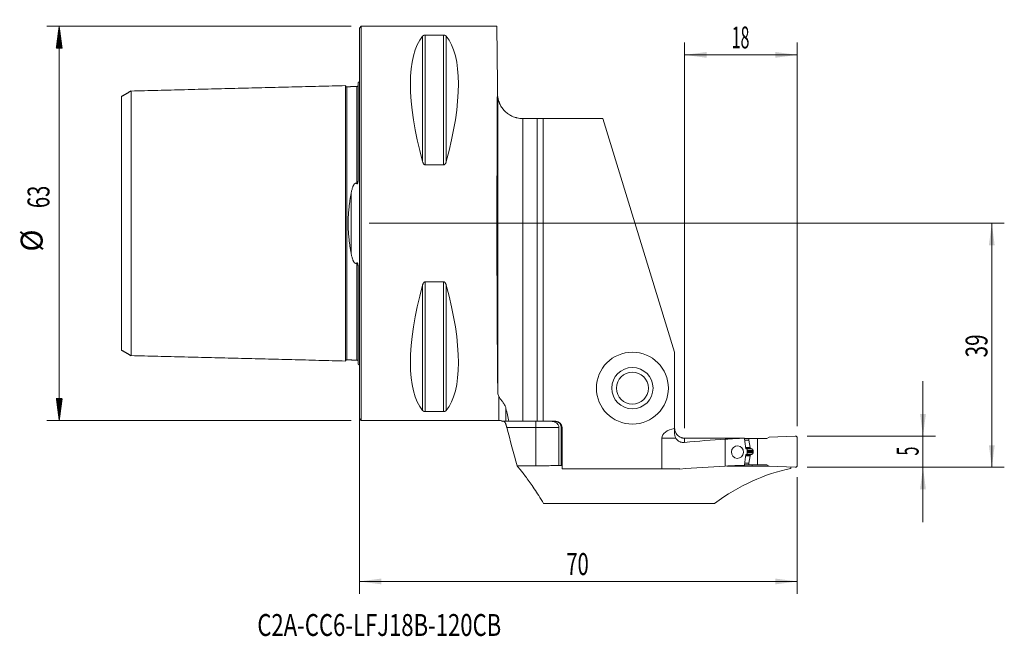
# Model space of a CAD drawing. Units: millimetres. Extents: x -54 to 103, y -66 to 33.
import ezdxf

# ---------------------------------------------------------------- set-up
doc = ezdxf.new("R2010")
doc.units = ezdxf.units.MM
for name, color, linetype in [('1', 4, 'Continuous'), ('2', 7, 'Continuous'), ('SK1', 4, 'Continuous'), ('SK2', 7, 'Continuous'), ('SK6', 5, 'Continuous')]:
    doc.layers.add(name, color=color, linetype=linetype)
doc.styles.add('iso_b_vert', font='simplex.shx')
doc.dimstyles.get("Standard").update_dxf_attribs({"dimtxt": 0.18, "dimasz": 0.18, "dimexe": 0.18, "dimexo": 0.0625, "dimgap": 0.09, "dimtad": 1, "dimzin": 0, "dimdsep": 52, "dimtxsty": 'Standard', "dimcen": 0.09, "dimadec": 0, "dimazin": 0, "dimtfac": 1, "dimtdec": 4, "dimtofl": 0, "dimtmove": 0, "dimatfit": 3, "dimfxl": 1, "dimtolj": 1, "dimtzin": 0, "dimarcsym": 0})

# ---------------------------------------------------------------- blocks, each defined once
blk = doc.blocks.new('_U0')
at = {"layer": '2', "lineweight": 13}
for p, q in [((1.5875, 0), (103.1, 0)), ((101.1, -39), (101.1, 0)), ((71.5875, -39), (103.1, -39))]:
    blk.add_line(p, q, dxfattribs=at)
at = {"layer": '2', "lineweight": 18}
for points in [[(101.1, 0), (101.560784, -3.499998), (100.639216, -3.500002)], [(101.1, -39), (100.639216, -35.500002), (101.560784, -35.499998)]]:
    blk.add_solid(points, dxfattribs=at)
at = {"layer": '2', "lineweight": 18, "insert": (100.410366, -21.432966), "char_height": 3.5, "attachment_point": 7, "rotation": 90, "line_spacing_factor": 1.084337, "style": 'iso_b_vert'}
blk.add_mtext('\\W0.6927;39', dxfattribs=at)
blk = doc.blocks.new('_U1')
at = {"layer": '2', "lineweight": 13}
for p, q in [((90.1, -25.25), (90.1, -47.75)), ((71.5875, -34), (92.1, -34)), ((71.5875, -39), (92.1, -39))]:
    blk.add_line(p, q, dxfattribs=at)
at = {"layer": '2', "lineweight": 18}
for points in [[(90.1, -34), (89.639216, -30.500002), (90.560784, -30.499998)], [(90.1, -39), (90.560784, -42.499998), (89.639216, -42.500002)]]:
    blk.add_solid(points, dxfattribs=at)
at = {"layer": '2', "lineweight": 18, "insert": (89.410366, -37.125233), "char_height": 3.5, "attachment_point": 7, "rotation": 90, "line_spacing_factor": 1.084337, "style": 'iso_b_vert'}
blk.add_mtext('\\W0.5404;5', dxfattribs=at)
blk = doc.blocks.new('_U2')
at = {"layer": '2', "lineweight": 13}
for p, q in [((52, -32.7375), (52, 28.925)), ((70, -32.4125), (70, 28.925)), ((52, 26.925), (70, 26.925))]:
    blk.add_line(p, q, dxfattribs=at)
at = {"layer": '2', "lineweight": 18}
for points in [[(52, 26.925), (55.499998, 27.385784), (55.500002, 26.464216)], [(70, 26.925), (66.500002, 26.464216), (66.499998, 27.385784)]]:
    blk.add_solid(points, dxfattribs=at)
at = {"layer": '2', "lineweight": 18, "insert": (59.532467, 27.957634), "char_height": 3.5, "attachment_point": 7, "line_spacing_factor": 1.084337, "style": 'iso_b_vert'}
blk.add_mtext('\\W0.5321;18', dxfattribs=at)
blk = doc.blocks.new('_U3')
at = {"layer": '2', "lineweight": 13}
for p, q in [((0, -1.5875), (0, -59.25)), ((70, -40.5875), (70, -59.25)), ((0, -57.25), (70, -57.25))]:
    blk.add_line(p, q, dxfattribs=at)
at = {"layer": '2', "lineweight": 18}
for points in [[(0, -57.25), (3.499998, -56.789216), (3.500002, -57.710784)], [(70, -57.25), (66.500002, -57.710784), (66.499998, -56.789216)]]:
    blk.add_solid(points, dxfattribs=at)
at = {"layer": '2', "lineweight": 18, "insert": (33.095034, -56.217366), "char_height": 3.5, "attachment_point": 7, "line_spacing_factor": 1.084337, "style": 'iso_b_vert'}
blk.add_mtext('\\W0.6740;70', dxfattribs=at)

msp = doc.modelspace()

# ---------------------------------------------------------------- hatches: boundary and pattern name
at = {"layer": 'SK2', "lineweight": 13}
h = msp.add_hatch(dxfattribs=at)
h.set_pattern_fill('ANSI31', color=256, scale=0.0062, style=0)
h.paths.add_polyline_path([(-47.98, 31.5), (-47.51, 28), (-48.44, 28)])
h = msp.add_hatch(dxfattribs=at)
h.set_pattern_fill('ANSI31', color=256, scale=0.0062, style=0)
h.paths.add_polyline_path([(-47.98, -31.5), (-48.44, -28), (-47.51, -28)])

# ---------------------------------------------------------------- linework, layer by layer
at = {"layer": '1', "lineweight": 18}
for p, q in [((0.3, 31.5), (0, 31.2)), ((22, 31.5), (0.3, 31.5)), ((0.3, 31.5), (0.3, -31.5)), ((22, 31.5), (22.08, 22.27)), ((0, 31.2), (0, -31.2)), ((10.54, 30.08), (13.46, 30.08)), ((22.08, 22.27), (22.09, 20.72)), ((26.13, 16.75), (26.09, 16.75)), ((26.13, 16.75), (28.4, 16.75)), ((29.4, 16.75), (28.4, 16.75)), ((28.4, 16.75), (28.4, -31.65)), ((29.4, 16.75), (38.9, 16.75)), ((29.4, -31.65), (29.4, 16.75)), ((50.4, -20.6), (38.9, 16.75)), ((13.46, 9.35), (10.54, 9.35)), ((10.54, -9.35), (13.46, -9.35)), ((50.4, -32.78), (50.4, -20.6)), ((0, -31.2), (0.3, -31.5)), ((13.46, -30.08), (10.54, -30.08)), ((0.3, -31.5), (22.28, -31.5)), ((23.91, -31.65), (26.13, -31.65)), ((28.4, -31.65), (26.13, -31.65)), ((29.4, -31.65), (28.4, -31.65)), ((31.4, -31.65), (29.4, -31.65)), ((31.89, -38.7), (31.89, -32.65)), ((32.28, -32.65), (32.28, -38.68)), ((32.4, -39.27), (32.4, -32.65)), ((50.4, -32.78), (50.4, -33.62)), ((48.36, -39.27), (48.36, -34.33)), ((58.5, -34.52), (58.5, -38.82)), ((61.57, -34.4), (62.25, -34.4)), ((62.25, -34.4), (63.63, -34.4)), ((62.25, -34.64), (62.25, -34.4)), ((63.63, -34.4), (65.12, -34.4)), ((63.63, -38.6), (63.63, -34.4)), ((65.5, -34.18), (65.12, -34.4)), ((69.69, -34), (65.5, -34.18)), ((70, -38.7), (70, -34.3)), ((62.46, -35.85), (62.25, -34.66)), ((62.55, -35.99), (62.48, -35.89)), ((62, -36.23), (62, -36.77)), ((62.46, -37.15), (62.25, -38.34)), ((62.55, -37.01), (62.48, -37.11)), ((62.94, -36.52), (62.94, -36.48)), ((28.2, -38.77), (25.21, -38.77)), ((31.89, -38.7), (32.4, -38.7)), ((32.4, -38.68), (32.28, -38.68)), ((48.36, -39.27), (32.4, -39.27)), ((48.36, -39.27), (51.22, -39.27)), ((60.34, -38.81), (58.75, -38.81)), ((60.34, -38.81), (60.34, -38.73)), ((61.57, -38.6), (62.25, -38.6)), ((62.25, -38.36), (62.25, -38.6)), ((62.25, -38.6), (63.63, -38.6)), ((62.81, -38.8), (62.81, -38.6)), ((65.47, -38.8), (62.81, -38.8)), ((63.63, -38.6), (65.12, -38.6)), ((65.5, -38.82), (65.12, -38.6)), ((69.69, -39), (65.5, -38.82)), ((69, -38.97), (69, -39.19)), ((56.8, -44.77), (29.46, -44.77))]:
    msp.add_line(p, q, dxfattribs=at)
at = {"layer": '1', "lineweight": 13}
for p, q in [((10.11, 29.91), (10.11, 9.87)), ((10.54, 30.08), (10.54, 9.35)), ((13.46, 30.08), (13.46, 9.35)), ((13.89, 29.91), (13.89, 9.87)), ((22.13, -27.1), (22.13, 20.18)), ((26.13, 16.75), (26.13, -31.65)), ((10.54, -9.35), (10.54, -30.08)), ((13.46, -9.35), (13.46, -30.08)), ((10.11, -9.87), (10.11, -29.91)), ((13.89, -9.87), (13.89, -29.91)), ((22.28, -31.5), (22.28, -27.68)), ((23.44, -29.6), (23.44, -31.65)), ((28.2, -32.65), (23.58, -32.65)), ((28.2, -31.65), (28.2, -32.65)), ((28.2, -38.77), (28.2, -32.65)), ((31.89, -32.65), (28.2, -32.65)), ((32.4, -32.65), (32.28, -32.65)), ((50.58, -34.33), (48.36, -34.33)), ((52, -34.35), (52, -35.03)), ((61.6, -34.64), (62.25, -34.64)), ((61.6, -34.66), (62.25, -34.66)), ((61.76, -35.85), (62.46, -35.85)), ((61.76, -35.89), (62.48, -35.89)), ((61.77, -35.99), (62.55, -35.99)), ((62.59, -36.02), (61.81, -36.02)), ((61.91, -36.07), (62.75, -36.07)), ((61.76, -37.11), (62.48, -37.11)), ((61.76, -37.15), (62.46, -37.15)), ((61.77, -37.01), (62.55, -37.01)), ((62.59, -36.98), (61.81, -36.98)), ((61.91, -36.93), (62.75, -36.93)), ((62, -36.29), (62.93, -36.29)), ((62, -36.48), (62.94, -36.48)), ((62, -36.52), (62.94, -36.52)), ((62, -36.71), (62.93, -36.71)), ((61.6, -38.34), (62.25, -38.34)), ((61.6, -38.36), (62.25, -38.36))]:
    msp.add_line(p, q, dxfattribs=at)
at = {"layer": '1', "lineweight": 18}
for radius in [5.75, 3.3, 2.55]:
    msp.add_circle((43.65, -26.35), radius, dxfattribs=at)
for centre, radius, start, end in [((26.09, 20.75), 4, 180.5, 188.1836), ((22.28, -32.7), 1.2, 60.499, 90), ((31.4, -32.65), 1, 360, 90), ((52, -32.73), 1.6, 180, 193.5411), ((69.7, -34.3), 0.3, 0, 92.5), ((69.7, -38.7), 0.3, 267.5, 0)]:
    msp.add_arc(centre, radius, start, end, dxfattribs=at)
for centre, major_axis, ratio, start_param, end_param in [((26.35, 0), (14.75, -31.09), 0.341999, -2.983786, -2.050353), ((-2.35, 0), (14.75, 31.09), 0.341999, -1.09124, -0.157806), ((22.27, 0), (0, 31.5), 0.008727, 0.785398, 2.606404), ((26.35, 0), (14.75, 31.09), 0.341999, 2.050353, 2.983786), ((-2.35, 0), (14.75, -31.09), 0.341999, 0.157806, 1.09124), ((51.15, -34.33), (-2.79, 0), 0.573576, -1.298708, 0), ((-687.73, -98.65), (5002.92, 11.15), 0.012663, 1.420443, 1.422365), ((65.64, -99), (92.37, 0), 0.700208, 1.648183, 1.719021), ((62.93, -99), (0, 64.67), 0.885973, 0.023879, 0.077387), ((62.35, -34.64), (0.0098, -0.0995), 1, -1.668905, -1.494372), ((62.56, -35.83), (0.0912, 0.0409), 1, 2.894654, -2.898981), ((62.56, -37.17), (0.0912, -0.0409), 1, 2.898981, -2.894654), ((65.64, -124.2), (122.14, 0), 0.700208, 1.629292, 1.689167), ((74.09, -124.2), (0, 85.52), 0.545455, 0.109348, 0.379767), ((62.93, -124.2), (0, 85.53), 0.885973, 0.018117, 0.058496), ((62.35, -38.36), (0.0098, 0.0995), 1, 1.494372, 1.668905)]:
    msp.add_ellipse(centre, major_axis=major_axis, ratio=ratio, start_param=start_param, end_param=end_param, dxfattribs=at)
msp.add_ellipse((60.43, -36.57), major_axis=(0.056, 0.999), ratio=0.962176, dxfattribs=at)
for points, degree, knots in [([(10.11, 29.91), (10.11, 29.92), (10.12, 29.93), (10.14, 29.95), (10.15, 29.96), (10.17, 29.98), (10.19, 29.99), (10.21, 30), (10.23, 30.01), (10.25, 30.02), (10.26, 30.03), (10.28, 30.03), (10.29, 30.04), (10.31, 30.05), (10.32, 30.05), (10.34, 30.06), (10.36, 30.06), (10.39, 30.07), (10.42, 30.07), (10.45, 30.08), (10.46, 30.08), (10.48, 30.08), (10.48, 30.08), (10.51, 30.08), (10.52, 30.08), (10.54, 30.08)], 3, [0, 0, 0, 0, 0.125, 0.125, 0.25, 0.25, 0.375, 0.375, 0.5, 0.5, 0.5625, 0.5625, 0.625, 0.625, 0.6875, 0.6875, 0.75, 0.75, 0.875, 0.875, 0.90625, 0.90625, 0.9375, 0.9375, 1, 1, 1, 1]), ([(13.46, 30.08), (13.47, 30.08), (13.48, 30.08), (13.49, 30.08), (13.5, 30.08), (13.52, 30.08), (13.54, 30.08), (13.56, 30.07), (13.57, 30.07), (13.58, 30.07), (13.59, 30.07), (13.61, 30.07), (13.62, 30.06), (13.64, 30.06), (13.66, 30.06), (13.68, 30.05), (13.69, 30.05), (13.72, 30.03), (13.74, 30.03), (13.76, 30.02), (13.77, 30.01), (13.79, 30), (13.79, 30), (13.81, 29.99), (13.83, 29.98), (13.86, 29.95), (13.88, 29.93), (13.89, 29.91)], 3, [0, 0, 0, 0, 0.03125, 0.03125, 0.0625, 0.0625, 0.125, 0.125, 0.15625, 0.15625, 0.1875, 0.1875, 0.25, 0.25, 0.3125, 0.3125, 0.375, 0.375, 0.5, 0.5, 0.5625, 0.5625, 0.625, 0.625, 0.75, 0.75, 1, 1, 1, 1]), ([(22.13, 20.18), (22.13, 20.18), (22.14, 20.18), (22.14, 20.17), (22.14, 20.17), (22.14, 20.15), (22.14, 20.14), (22.14, 20.11), (22.15, 20.1), (22.15, 20.06), (22.16, 20.04), (22.16, 20), (22.17, 19.98), (22.18, 19.94), (22.18, 19.92), (22.19, 19.87), (22.2, 19.85), (22.21, 19.8), (22.21, 19.78), (22.23, 19.71), (22.24, 19.66), (22.27, 19.56), (22.29, 19.52), (22.32, 19.42), (22.34, 19.37), (22.38, 19.27), (22.4, 19.22), (22.46, 19.07), (22.51, 18.97), (22.61, 18.78), (22.67, 18.68), (22.79, 18.5), (22.85, 18.4), (22.96, 18.26), (23.02, 18.2), (23.07, 18.13), (23.11, 18.08), (23.13, 18.06), (23.24, 17.95), (23.32, 17.86), (23.51, 17.7), (23.6, 17.62), (23.81, 17.46), (23.92, 17.39), (24.06, 17.3), (24.09, 17.29), (24.15, 17.25), (24.18, 17.24), (24.27, 17.19), (24.33, 17.16), (24.52, 17.07), (24.65, 17.02), (24.85, 16.95), (24.92, 16.93), (25.03, 16.89), (25.06, 16.89), (25.13, 16.87), (25.17, 16.86), (25.35, 16.82), (25.49, 16.79), (25.79, 16.76), (25.94, 16.75), (26.09, 16.75)], 3, [0, 0, 0, 0, 0.007812, 0.007812, 0.015625, 0.015625, 0.03125, 0.03125, 0.046875, 0.046875, 0.0625, 0.0625, 0.078125, 0.078125, 0.09375, 0.09375, 0.109375, 0.109375, 0.125, 0.125, 0.15625, 0.15625, 0.1875, 0.1875, 0.21875, 0.21875, 0.25, 0.25, 0.3125, 0.3125, 0.375, 0.375, 0.4375, 0.4375, 0.46875, 0.484375, 0.484375, 0.5, 0.5, 0.5625, 0.5625, 0.625, 0.625, 0.6875, 0.6875, 0.703125, 0.703125, 0.71875, 0.71875, 0.75, 0.75, 0.8125, 0.8125, 0.84375, 0.84375, 0.859375, 0.859375, 0.875, 0.875, 0.9375, 0.9375, 1, 1, 1, 1]), ([(10.54, 9.35), (10.53, 9.35), (10.52, 9.35), (10.51, 9.35), (10.5, 9.35), (10.48, 9.36), (10.46, 9.36), (10.44, 9.37), (10.43, 9.37), (10.42, 9.38), (10.41, 9.38), (10.39, 9.39), (10.38, 9.4), (10.36, 9.42), (10.34, 9.43), (10.32, 9.45), (10.31, 9.46), (10.28, 9.5), (10.26, 9.52), (10.24, 9.56), (10.23, 9.57), (10.21, 9.6), (10.21, 9.61), (10.19, 9.65), (10.17, 9.67), (10.14, 9.76), (10.12, 9.81), (10.11, 9.87)], 3, [0, 0, 0, 0, 0.03125, 0.03125, 0.0625, 0.0625, 0.125, 0.125, 0.15625, 0.15625, 0.1875, 0.1875, 0.25, 0.25, 0.3125, 0.3125, 0.375, 0.375, 0.5, 0.5, 0.5625, 0.5625, 0.625, 0.625, 0.75, 0.75, 1, 1, 1, 1]), ([(13.89, 9.87), (13.89, 9.84), (13.88, 9.81), (13.86, 9.76), (13.85, 9.73), (13.83, 9.67), (13.81, 9.65), (13.79, 9.6), (13.77, 9.57), (13.75, 9.53), (13.74, 9.52), (13.72, 9.5), (13.71, 9.48), (13.69, 9.46), (13.68, 9.45), (13.66, 9.43), (13.64, 9.42), (13.61, 9.39), (13.58, 9.38), (13.55, 9.36), (13.54, 9.36), (13.52, 9.36), (13.52, 9.36), (13.49, 9.35), (13.48, 9.35), (13.46, 9.35)], 3, [0, 0, 0, 0, 0.125, 0.125, 0.25, 0.25, 0.375, 0.375, 0.5, 0.5, 0.5625, 0.5625, 0.625, 0.625, 0.6875, 0.6875, 0.75, 0.75, 0.875, 0.875, 0.90625, 0.90625, 0.9375, 0.9375, 1, 1, 1, 1]), ([(10.11, -9.87), (10.11, -9.84), (10.12, -9.81), (10.14, -9.76), (10.15, -9.73), (10.17, -9.67), (10.19, -9.65), (10.21, -9.6), (10.23, -9.57), (10.25, -9.53), (10.26, -9.52), (10.28, -9.5), (10.29, -9.48), (10.31, -9.46), (10.32, -9.45), (10.34, -9.43), (10.36, -9.42), (10.39, -9.39), (10.42, -9.38), (10.45, -9.36), (10.46, -9.36), (10.48, -9.36), (10.48, -9.36), (10.51, -9.35), (10.52, -9.35), (10.54, -9.35)], 3, [0, 0, 0, 0, 0.125, 0.125, 0.25, 0.25, 0.375, 0.375, 0.5, 0.5, 0.5625, 0.5625, 0.625, 0.625, 0.6875, 0.6875, 0.75, 0.75, 0.875, 0.875, 0.90625, 0.90625, 0.9375, 0.9375, 1, 1, 1, 1]), ([(13.46, -9.35), (13.47, -9.35), (13.48, -9.35), (13.49, -9.35), (13.5, -9.35), (13.52, -9.36), (13.54, -9.36), (13.56, -9.37), (13.57, -9.37), (13.58, -9.38), (13.59, -9.38), (13.61, -9.39), (13.62, -9.4), (13.64, -9.42), (13.66, -9.43), (13.68, -9.45), (13.69, -9.46), (13.72, -9.5), (13.74, -9.52), (13.76, -9.56), (13.77, -9.57), (13.79, -9.6), (13.79, -9.61), (13.81, -9.65), (13.83, -9.67), (13.86, -9.76), (13.88, -9.81), (13.89, -9.87)], 3, [0, 0, 0, 0, 0.03125, 0.03125, 0.0625, 0.0625, 0.125, 0.125, 0.15625, 0.15625, 0.1875, 0.1875, 0.25, 0.25, 0.3125, 0.3125, 0.375, 0.375, 0.5, 0.5, 0.5625, 0.5625, 0.625, 0.625, 0.75, 0.75, 1, 1, 1, 1]), ([(22.13, -27.1), (22.14, -27.2), (22.15, -27.3), (22.2, -27.49), (22.23, -27.59), (22.28, -27.68)], 3, [0, 0, 0, 0, 0.5, 0.5, 1, 1, 1, 1]), ([(23.44, -29.6), (23.42, -29.54), (23.41, -29.48), (23.37, -29.37), (23.35, -29.31), (23.3, -29.2), (23.28, -29.15), (23.24, -29.07), (23.23, -29.04), (23.2, -28.99), (23.19, -28.97), (23.12, -28.85), (23.06, -28.76), (22.97, -28.63), (22.94, -28.59), (22.9, -28.53), (22.88, -28.51), (22.85, -28.47), (22.84, -28.45), (22.77, -28.36), (22.71, -28.29), (22.61, -28.16), (22.56, -28.1), (22.46, -27.98), (22.42, -27.92), (22.34, -27.8), (22.31, -27.74), (22.28, -27.68)], 3, [0, 0, 0, 0, 0.0625, 0.0625, 0.125, 0.125, 0.1875, 0.1875, 0.21875, 0.21875, 0.25, 0.25, 0.375, 0.375, 0.4375, 0.4375, 0.46875, 0.46875, 0.5, 0.5, 0.625, 0.625, 0.75, 0.75, 0.875, 0.875, 1, 1, 1, 1]), ([(23.91, -31.65), (23.83, -31.31), (23.75, -30.97), (23.59, -30.28), (23.51, -29.94), (23.44, -29.6)], 3, [0, 0, 0, 0, 0.5, 0.5, 1, 1, 1, 1]), ([(10.54, -30.08), (10.53, -30.08), (10.52, -30.08), (10.51, -30.08), (10.5, -30.08), (10.48, -30.08), (10.46, -30.08), (10.44, -30.07), (10.43, -30.07), (10.42, -30.07), (10.41, -30.07), (10.39, -30.07), (10.38, -30.06), (10.36, -30.06), (10.34, -30.06), (10.32, -30.05), (10.31, -30.05), (10.28, -30.03), (10.26, -30.03), (10.24, -30.02), (10.23, -30.01), (10.21, -30), (10.21, -30), (10.19, -29.99), (10.17, -29.98), (10.14, -29.95), (10.12, -29.93), (10.11, -29.91)], 3, [0, 0, 0, 0, 0.03125, 0.03125, 0.0625, 0.0625, 0.125, 0.125, 0.15625, 0.15625, 0.1875, 0.1875, 0.25, 0.25, 0.3125, 0.3125, 0.375, 0.375, 0.5, 0.5, 0.5625, 0.5625, 0.625, 0.625, 0.75, 0.75, 1, 1, 1, 1]), ([(13.89, -29.91), (13.89, -29.92), (13.88, -29.93), (13.86, -29.95), (13.85, -29.96), (13.83, -29.98), (13.81, -29.99), (13.79, -30), (13.77, -30.01), (13.75, -30.02), (13.74, -30.03), (13.72, -30.03), (13.71, -30.04), (13.69, -30.05), (13.68, -30.05), (13.66, -30.06), (13.64, -30.06), (13.61, -30.07), (13.58, -30.07), (13.55, -30.08), (13.54, -30.08), (13.52, -30.08), (13.52, -30.08), (13.49, -30.08), (13.48, -30.08), (13.46, -30.08)], 3, [0, 0, 0, 0, 0.125, 0.125, 0.25, 0.25, 0.375, 0.375, 0.5, 0.5, 0.5625, 0.5625, 0.625, 0.625, 0.6875, 0.6875, 0.75, 0.75, 0.875, 0.875, 0.90625, 0.90625, 0.9375, 0.9375, 1, 1, 1, 1]), ([(23.44, -31.65), (23.43, -31.65), (23.41, -31.65), (23.39, -31.65), (23.39, -31.65), (23.38, -31.65), (23.38, -31.65), (23.38, -31.65), (23.38, -31.65), (23.37, -31.65), (23.35, -31.65), (23.31, -31.65), (23.26, -31.65), (23.17, -31.65), (23.13, -31.65), (23.06, -31.65), (23.03, -31.65), (22.99, -31.65), (22.97, -31.65), (22.93, -31.65), (22.92, -31.65), (22.89, -31.65), (22.88, -31.65), (22.86, -31.65), (22.86, -31.65), (22.86, -31.65), (22.86, -31.65), (22.86, -31.65)], 3, [0, 0, 0, 0, 0.090586, 0.090586, 0.113232, 0.118894, 0.118894, 0.124555, 0.124555, 0.135879, 0.181171, 0.181171, 0.362343, 0.362343, 0.543514, 0.543514, 0.6341, 0.6341, 0.724686, 0.724686, 0.815271, 0.815271, 0.905857, 0.905857, 0.996443, 0.996443, 1, 1, 1, 1]), ([(23.44, -32.15), (23.43, -32.13), (23.43, -32.11), (23.41, -32.07), (23.41, -32.05), (23.39, -32), (23.37, -31.97), (23.34, -31.92), (23.34, -31.91), (23.32, -31.88), (23.31, -31.87), (23.28, -31.83), (23.26, -31.81), (23.23, -31.76), (23.21, -31.74), (23.18, -31.72), (23.17, -31.71), (23.16, -31.7), (23.15, -31.69), (23.12, -31.67), (23.11, -31.67), (23.09, -31.65), (23.08, -31.65), (23.07, -31.65)], 3, [0, 0, 0, 0, 0.0625, 0.0625, 0.125, 0.125, 0.25, 0.25, 0.3125, 0.3125, 0.375, 0.375, 0.5, 0.5, 0.625, 0.625, 0.6875, 0.6875, 0.75, 0.75, 0.875, 0.875, 1, 1, 1, 1]), ([(23.44, -31.65), (23.49, -31.65), (23.56, -31.65), (23.72, -31.65), (23.81, -31.65), (23.91, -31.65)], 3, [0, 0, 0, 0, 0.5, 0.5, 1, 1, 1, 1]), ([(23.44, -32.15), (23.45, -32.18), (23.46, -32.22), (23.48, -32.29), (23.48, -32.31), (23.49, -32.35), (23.5, -32.37), (23.52, -32.43), (23.54, -32.52), (23.57, -32.61), (23.58, -32.65)], 3, [0, 0, 0, 0, 0.25, 0.25, 0.375, 0.375, 0.5, 0.5, 0.75, 1, 1, 1, 1]), ([(30.7, -31.65), (30.72, -31.65), (30.73, -31.65), (30.77, -31.65), (30.82, -31.65), (30.88, -31.66), (30.98, -31.67), (31.06, -31.69), (31.14, -31.72), (31.16, -31.72), (31.19, -31.73), (31.21, -31.74), (31.26, -31.76), (31.29, -31.77), (31.39, -31.82), (31.45, -31.86), (31.52, -31.92), (31.54, -31.93), (31.57, -31.95), (31.61, -31.99), (31.67, -32.05), (31.71, -32.11), (31.74, -32.15), (31.75, -32.17), (31.77, -32.2), (31.78, -32.22), (31.82, -32.3), (31.85, -32.36), (31.88, -32.47), (31.88, -32.5), (31.89, -32.58), (31.89, -32.61), (31.89, -32.65)], 3, [0, 0, 0, 0, 0.03125, 0.03125, 0.0625, 0.125, 0.125, 0.25, 0.25, 0.28125, 0.28125, 0.3125, 0.3125, 0.375, 0.375, 0.5, 0.5, 0.53125, 0.53125, 0.5625, 0.625, 0.6875, 0.6875, 0.71875, 0.71875, 0.75, 0.75, 0.875, 0.875, 0.9375, 0.9375, 1, 1, 1, 1]), ([(31.24, -31.65), (31.31, -31.65), (31.37, -31.66), (31.47, -31.67), (31.5, -31.68), (31.57, -31.7), (31.6, -31.71), (31.69, -31.75), (31.75, -31.78), (31.82, -31.82), (31.84, -31.83), (31.87, -31.85), (31.88, -31.86), (31.92, -31.89), (31.94, -31.91), (32.02, -31.98), (32.06, -32.03), (32.11, -32.1), (32.12, -32.11), (32.14, -32.14), (32.15, -32.16), (32.17, -32.2), (32.2, -32.26), (32.22, -32.32), (32.24, -32.39), (32.25, -32.42), (32.27, -32.52), (32.28, -32.58), (32.28, -32.65)], 3, [0, 0, 0, 0, 0.125, 0.125, 0.1875, 0.1875, 0.25, 0.25, 0.375, 0.375, 0.40625, 0.40625, 0.4375, 0.4375, 0.5, 0.5, 0.625, 0.625, 0.65625, 0.65625, 0.6875, 0.6875, 0.75, 0.8125, 0.8125, 0.875, 0.875, 1, 1, 1, 1]), ([(50.4, -33.62), (50.4, -33.68), (50.4, -33.75), (50.42, -33.83), (50.42, -33.86), (50.42, -33.87), (50.43, -33.92), (50.44, -33.95), (50.46, -34.04), (50.48, -34.1), (50.53, -34.21), (50.55, -34.27), (50.58, -34.33)], 3, [0, 0, 0, 0, 0.25, 0.3125, 0.3125, 0.375, 0.375, 0.5, 0.5, 0.75, 0.75, 1, 1, 1, 1]), ([(52, -34.35), (51.91, -34.35), (51.82, -34.34), (51.69, -34.32), (51.62, -34.3), (51.55, -34.28), (51.51, -34.27), (51.49, -34.26), (51.38, -34.23), (51.3, -34.19), (51.18, -34.12), (51.12, -34.09), (51.07, -34.05), (51.03, -34.02), (51.01, -34.01), (50.93, -33.94), (50.86, -33.88), (50.77, -33.78), (50.74, -33.74), (50.69, -33.67), (50.66, -33.63), (50.59, -33.52), (50.51, -33.36), (50.46, -33.19), (50.44, -33.1)], 3, [0, 0, 0, 0, 0.125, 0.125, 0.1875, 0.21875, 0.21875, 0.25, 0.25, 0.375, 0.375, 0.4375, 0.46875, 0.46875, 0.5, 0.5, 0.625, 0.625, 0.6875, 0.6875, 0.75, 0.75, 0.875, 1, 1, 1, 1]), ([(52, -35.03), (51.93, -35.04), (51.87, -35.04), (51.77, -35.04), (51.73, -35.04), (51.67, -35.03), (51.63, -35.03), (51.53, -35.01), (51.47, -35), (51.37, -34.97), (51.34, -34.96), (51.27, -34.94), (51.24, -34.92), (51.15, -34.88), (51.09, -34.85), (51, -34.79), (50.96, -34.76), (50.92, -34.72), (50.89, -34.7), (50.87, -34.69), (50.81, -34.63), (50.76, -34.57), (50.66, -34.46), (50.62, -34.39), (50.58, -34.33)], 3, [0, 0, 0, 0, 0.125, 0.125, 0.1875, 0.1875, 0.25, 0.25, 0.375, 0.375, 0.4375, 0.4375, 0.5, 0.5, 0.625, 0.625, 0.6875, 0.71875, 0.71875, 0.75, 0.75, 0.875, 0.875, 1, 1, 1, 1]), ([(61.77, -36), (61.74, -35.72), (61.71, -35.45), (61.65, -35.03), (61.64, -34.89), (61.6, -34.62), (61.58, -34.48), (61.56, -34.34)], 3, [0, 0, 0, 0, 0.5, 0.5, 0.75, 0.75, 1, 1, 1, 1]), ([(61.93, -36.08), (61.94, -36.09), (61.94, -36.09), (61.95, -36.1), (61.96, -36.1), (61.96, -36.11), (61.97, -36.12), (61.98, -36.13), (61.98, -36.13), (61.98, -36.14), (61.99, -36.15), (61.99, -36.17), (61.99, -36.17), (62, -36.19), (62, -36.21), (62, -36.23)], 3, [0, 0, 0, 0, 0.125, 0.125, 0.25, 0.25, 0.375, 0.375, 0.5, 0.5, 0.625, 0.625, 0.75, 0.75, 1, 1, 1, 1]), ([(62.59, -36.02), (62.59, -36.02), (62.59, -36.01), (62.58, -36.01), (62.58, -36.01), (62.57, -36.01), (62.57, -36), (62.56, -36), (62.56, -36), (62.56, -36), (62.56, -35.99), (62.55, -35.99), (62.55, -35.99), (62.55, -35.99)], 3, [0, 0, 0, 0, 0.106502, 0.20982, 0.30997, 0.406973, 0.50085, 0.591625, 0.679324, 0.763977, 0.845615, 0.924276, 1, 1, 1, 1]), ([(62.75, -36.07), (62.74, -36.07), (62.73, -36.07), (62.71, -36.06), (62.69, -36.06), (62.68, -36.05), (62.66, -36.04), (62.64, -36.04), (62.62, -36.03), (62.61, -36.02), (62.6, -36.02), (62.59, -36.02)], 3, [0, 0, 0, 0, 0.11732, 0.233086, 0.347299, 0.459961, 0.57107, 0.680628, 0.788635, 0.895092, 1, 1, 1, 1]), ([(62.75, -36.07), (62.82, -36.09), (62.86, -36.14), (62.89, -36.17), (62.91, -36.21), (62.92, -36.25), (62.93, -36.29)], 2, [0, 0, 0, 0.5, 0.5, 0.75, 0.75, 1, 1, 1]), ([(61.56, -38.69), (61.58, -38.55), (61.6, -38.41), (61.63, -38.13), (61.65, -37.99), (61.7, -37.56), (61.74, -37.28), (61.77, -37)], 3, [0, 0, 0, 0, 0.25, 0.25, 0.5, 0.5, 1, 1, 1, 1]), ([(62, -36.77), (62, -36.78), (62, -36.79), (62, -36.81), (62, -36.81), (61.99, -36.83), (61.99, -36.83), (61.99, -36.85), (61.98, -36.86), (61.98, -36.87), (61.98, -36.87), (61.97, -36.88), (61.96, -36.89), (61.95, -36.9), (61.94, -36.91), (61.93, -36.92)], 3, [0, 0, 0, 0, 0.125, 0.125, 0.25, 0.25, 0.375, 0.375, 0.5, 0.5, 0.625, 0.625, 0.75, 0.75, 1, 1, 1, 1]), ([(62.75, -36.93), (62.75, -36.93), (62.76, -36.93), (62.76, -36.92), (62.77, -36.92), (62.78, -36.92), (62.79, -36.91), (62.79, -36.91), (62.8, -36.91), (62.81, -36.9), (62.81, -36.9), (62.82, -36.9), (62.82, -36.89), (62.83, -36.89), (62.84, -36.88), (62.84, -36.88), (62.85, -36.87), (62.85, -36.87), (62.86, -36.87), (62.86, -36.86), (62.87, -36.85), (62.87, -36.85), (62.88, -36.83), (62.89, -36.82), (62.9, -36.81), (62.9, -36.8), (62.91, -36.79), (62.91, -36.77), (62.92, -36.76), (62.92, -36.75), (62.93, -36.74), (62.93, -36.72), (62.93, -36.72), (62.93, -36.71)], 3, [0, 0, 0, 0, 0.032016, 0.063414, 0.094194, 0.124358, 0.153907, 0.182843, 0.211166, 0.23888, 0.265984, 0.292482, 0.318375, 0.343665, 0.368354, 0.392446, 0.415942, 0.438845, 0.461158, 0.482885, 0.504029, 0.551367, 0.59741, 0.642208, 0.685816, 0.728293, 0.769704, 0.810116, 0.849605, 0.888251, 0.926137, 0.963355, 1, 1, 1, 1]), ([(62.93, -36.71), (62.93, -36.7), (62.93, -36.69), (62.93, -36.67), (62.93, -36.65), (62.93, -36.63), (62.94, -36.62), (62.94, -36.6), (62.94, -36.58), (62.94, -36.56), (62.94, -36.54), (62.94, -36.53), (62.94, -36.52)], 3, [0, 0, 0, 0, 0.100317, 0.200541, 0.30068, 0.400743, 0.500738, 0.600674, 0.700559, 0.800403, 0.900214, 1, 1, 1, 1]), ([(25.21, -38.77), (25.22, -38.79), (25.23, -38.8), (25.26, -38.83), (25.26, -38.84), (25.28, -38.86), (25.29, -38.87), (25.33, -38.92), (25.37, -38.97), (25.51, -39.13), (25.62, -39.26), (25.87, -39.58), (26.02, -39.76), (26.34, -40.17), (26.51, -40.4), (26.89, -40.9), (27.09, -41.17), (27.51, -41.77), (27.73, -42.09), (28.2, -42.77), (28.44, -43.14), (28.94, -43.92), (29.19, -44.33), (29.46, -44.77)], 3, [0, 0, 0, 0, 0.03125, 0.03125, 0.046875, 0.046875, 0.0625, 0.0625, 0.125, 0.125, 0.25, 0.25, 0.375, 0.375, 0.5, 0.5, 0.625, 0.625, 0.75, 0.75, 0.875, 0.875, 1, 1, 1, 1]), ([(31.89, -38.7), (31.87, -38.7), (31.85, -38.7), (31.8, -38.7), (31.78, -38.7), (31.7, -38.7), (31.65, -38.71), (31.48, -38.71), (31.36, -38.72), (31.17, -38.72), (31.06, -38.73), (30.96, -38.73), (30.89, -38.73), (30.85, -38.73), (30.66, -38.74), (30.51, -38.74), (30.19, -38.75), (30.02, -38.75), (29.76, -38.76), (29.67, -38.76), (29.49, -38.76), (29.4, -38.77), (29.13, -38.77), (28.95, -38.77), (28.58, -38.77), (28.39, -38.77), (28.2, -38.77)], 3, [0, 0, 0, 0, 0.03125, 0.03125, 0.0625, 0.0625, 0.125, 0.125, 0.25, 0.25, 0.3125, 0.34375, 0.34375, 0.375, 0.375, 0.5, 0.5, 0.625, 0.625, 0.6875, 0.6875, 0.75, 0.75, 0.875, 0.875, 1, 1, 1, 1]), ([(32.28, -38.68), (32.29, -38.68), (32.3, -38.68), (32.32, -38.68), (32.33, -38.68), (32.34, -38.68), (32.35, -38.68)], 3, [0, 0, 0, 0, 0.353654, 0.353654, 0.707308, 1, 1, 1, 1]), ([(60.34, -38.81), (60.5, -38.8), (60.67, -38.8), (61.17, -38.8), (61.49, -38.8), (62.15, -38.8), (62.48, -38.8), (62.81, -38.8)], 3, [0, 0, 0, 0, 0.202856, 0.202856, 0.601428, 0.601428, 1, 1, 1, 1])]:
    msp.add_open_spline(points, degree=degree, knots=knots, dxfattribs=at)
for points, degree in [([(23.58, -32.65), (24.12, -34.69), (24.66, -36.73), (25.21, -38.77)], 3), ([(50.44, -33.1), (50.44, -33.1), (50.45, -33.1), (50.44, -33.1), (50.44, -33.1)], 3), ([(61.56, -34.34), (61.54, -34.34), (61.53, -34.34), (61.51, -34.34)], 3), ([(61.77, -36), (61.83, -36.03), (61.88, -36.06), (61.93, -36.08)], 3), ([(61.93, -36.92), (61.88, -36.94), (61.83, -36.97), (61.77, -37)], 3), ([(62.59, -36.98), (62.57, -36.99), (62.55, -37.01)], 2), ([(62.75, -36.93), (62.67, -36.95), (62.59, -36.98)], 2), ([(62.93, -36.29), (62.94, -36.38), (62.94, -36.48)], 2)]:
    msp.add_open_spline(points, degree=degree, dxfattribs=at)
at = {"layer": 'SK1', "lineweight": 18}
for p, q in [((-0.2, 22.53), (-0.2, 7.03)), ((-0.2, -22.53), (-0.2, -7.03))]:
    msp.add_line(p, q, dxfattribs=at)
at = {"layer": 'SK1', "lineweight": 13}
msp.add_line((-1.31, 4.81), (-1.31, -4.81), dxfattribs=at)
at = {"layer": 'SK1', "lineweight": 18}
for centre, start, end in [((-0.6, 23.45), 293.5782, 306.8699), ((-0.6, -23.45), 53.1301, 66.4218)]:
    msp.add_arc(centre, 1, start, end, dxfattribs=at)
for points, knots in [([(-0.2, 22.06), (-0.2, 22.03), (-0.21, 21.99), (-0.26, 21.92), (-0.32, 21.88), (-0.37, 21.87), (-0.39, 21.87)], [0, 0, 0, 0, 0.242601, 0.502561, 0.761099, 1, 1, 1, 1]), ([(-36.5, 21.15), (-36.5, 21.17), (-36.5, 21.13), (-36.5, 20.9), (-36.5, 20.5), (-36.5, 19.95), (-36.5, 19.26), (-36.5, 18.15), (-36.5, 16.8), (-36.5, 15.21), (-36.5, 13.91), (-36.5, 12.51), (-36.5, 10.99), (-36.5, 9.38), (-36.5, 7.66), (-36.5, 6.16), (-36.5, 4.9), (-36.5, 3.95), (-36.5, 2.98), (-36.5, 1.99), (-36.5, 1.17), (-36.5, 0.5), (-36.5, 0), (-36.5, -0.5), (-36.5, -1.17), (-36.5, -1.99), (-36.5, -2.98), (-36.5, -3.95), (-36.5, -4.9), (-36.5, -6.16), (-36.5, -7.66), (-36.5, -9.38), (-36.5, -10.99), (-36.5, -12.51), (-36.5, -13.91), (-36.5, -15.21), (-36.5, -16.8), (-36.5, -18.15), (-36.5, -19.26), (-36.5, -19.95), (-36.5, -20.5), (-36.5, -20.9), (-36.5, -21.13), (-36.5, -21.17), (-36.5, -21.15)], [0, 0, 0, 0, 0.027095, 0.054913, 0.082731, 0.110549, 0.138367, 0.166185, 0.221821, 0.249639, 0.277457, 0.305274, 0.333092, 0.36091, 0.388728, 0.416546, 0.430455, 0.444364, 0.458273, 0.472182, 0.486091, 0.493046, 0.5, 0.506954, 0.513909, 0.527818, 0.541727, 0.555636, 0.569545, 0.583454, 0.611272, 0.63909, 0.666908, 0.694726, 0.722543, 0.750361, 0.778179, 0.833815, 0.861633, 0.889451, 0.917269, 0.945087, 0.972905, 1, 1, 1, 1]), ([(-2, 21.83), (-2.02, 21.82), (-2.06, 21.83), (-2.11, 21.85), (-2.14, 21.88), (-2.17, 21.91), (-2.19, 21.96), (-2.2, 21.99), (-2.2, 22.02)], [0, 0, 0, 0, 0.239488, 0.368403, 0.500047, 0.631682, 0.760576, 1, 1, 1, 1]), ([(-2.2, 22.01), (-2.2, 22.01), (-2.2, 21.96), (-2.2, 21.76), (-2.2, 21.34), (-2.2, 20.77), (-2.2, 20.06), (-2.2, 18.93), (-2.2, 17.54), (-2.2, 15.91), (-2.2, 14.57), (-2.2, 13.13), (-2.2, 11.57), (-2.2, 9.9), (-2.2, 8.12), (-2.2, 6.55), (-2.2, 5.24), (-2.2, 4.24), (-2.2, 3.21), (-2.2, 2.15), (-2.2, 1.26), (-2.2, 0.54), (-2.2, 0), (-2.2, -0.54), (-2.2, -1.26), (-2.2, -2.15), (-2.2, -3.21), (-2.2, -4.24), (-2.2, -5.24), (-2.2, -6.55), (-2.2, -8.12), (-2.2, -9.9), (-2.2, -11.57), (-2.2, -13.13), (-2.2, -14.57), (-2.2, -15.91), (-2.2, -17.54), (-2.2, -18.93), (-2.2, -20.06), (-2.2, -20.77), (-2.2, -21.34), (-2.2, -21.76), (-2.2, -21.96), (-2.2, -22.01), (-2.2, -22.01)], [0, 0, 0, 0, 0.013702, 0.042308, 0.070914, 0.09952, 0.128125, 0.156731, 0.213943, 0.242548, 0.271154, 0.29976, 0.328366, 0.356971, 0.385577, 0.414183, 0.428486, 0.442789, 0.457092, 0.471394, 0.485697, 0.492849, 0.5, 0.507152, 0.514303, 0.528606, 0.542909, 0.557212, 0.571515, 0.585818, 0.614423, 0.643029, 0.671635, 0.700241, 0.728846, 0.757452, 0.786058, 0.843269, 0.871875, 0.900481, 0.929087, 0.957692, 0.986298, 1, 1, 1, 1]), ([(-38, -20.29), (-38, -20.28), (-38, -20.24), (-38, -20.05), (-38, -19.66), (-38, -19.12), (-38, -18.45), (-38, -17.37), (-38, -16.06), (-38, -14.52), (-38, -13.25), (-38, -11.88), (-38, -10.42), (-38, -8.85), (-38, -7.2), (-38, -5.76), (-38, -4.56), (-38, -3.66), (-38, -2.74), (-38, -1.83), (-38, -1.07), (-38, -0.46), (-38, 0), (-38, 0.46), (-38, 1.07), (-38, 1.83), (-38, 2.74), (-38, 3.66), (-38, 4.56), (-38, 5.76), (-38, 7.2), (-38, 8.85), (-38, 10.42), (-38, 11.88), (-38, 13.25), (-38, 14.52), (-38, 16.06), (-38, 17.37), (-38, 18.45), (-38, 19.12), (-38, 19.66), (-38, 20.05), (-38, 20.24), (-38, 20.28), (-38, 20.29)], [0, 0, 0, 0, 0.015852, 0.044331, 0.072811, 0.10129, 0.129769, 0.158249, 0.215207, 0.243686, 0.272166, 0.300645, 0.329124, 0.357603, 0.386083, 0.414562, 0.428802, 0.443041, 0.457281, 0.471521, 0.48576, 0.49288, 0.5, 0.50712, 0.51424, 0.528479, 0.542719, 0.556958, 0.571198, 0.585438, 0.613917, 0.642396, 0.670876, 0.699355, 0.727834, 0.756313, 0.784793, 0.841751, 0.87023, 0.89871, 0.927189, 0.955668, 0.984148, 1, 1, 1, 1]), ([(-1.31, 4.81), (-1.29, 4.89), (-1.28, 4.98), (-1.24, 5.14), (-1.22, 5.22), (-1.19, 5.38), (-1.16, 5.47), (-1.12, 5.63), (-1.09, 5.7), (-1.05, 5.82), (-1.03, 5.86), (-1, 5.94), (-0.99, 5.97), (-0.95, 6.05), (-0.93, 6.09), (-0.9, 6.14), (-0.89, 6.16), (-0.87, 6.19), (-0.85, 6.21), (-0.83, 6.25), (-0.82, 6.26), (-0.79, 6.29), (-0.77, 6.31), (-0.75, 6.33), (-0.74, 6.34), (-0.72, 6.35), (-0.71, 6.36), (-0.69, 6.37), (-0.68, 6.38), (-0.66, 6.39), (-0.65, 6.39), (-0.63, 6.4), (-0.62, 6.4), (-0.6, 6.4), (-0.6, 6.4), (-0.59, 6.4), (-0.57, 6.41), (-0.55, 6.4), (-0.53, 6.4), (-0.52, 6.4), (-0.5, 6.39), (-0.49, 6.39), (-0.47, 6.38), (-0.46, 6.37), (-0.43, 6.35), (-0.41, 6.34), (-0.39, 6.33)], [0, 0, 0, 0, 0.125, 0.125, 0.25, 0.25, 0.375, 0.375, 0.5, 0.5, 0.5625, 0.5625, 0.625, 0.625, 0.6875, 0.6875, 0.71875, 0.71875, 0.75, 0.75, 0.78125, 0.78125, 0.8125, 0.8125, 0.828125, 0.828125, 0.84375, 0.84375, 0.859375, 0.859375, 0.875, 0.875, 0.890625, 0.890625, 0.898437, 0.898437, 0.90625, 0.921875, 0.921875, 0.9375, 0.9375, 0.953125, 0.953125, 0.96875, 0.96875, 1, 1, 1, 1]), ([(-0.39, 6.33), (-0.39, 6.32), (-0.38, 6.32), (-0.37, 6.31), (-0.37, 6.31), (-0.36, 6.31), (-0.35, 6.31), (-0.35, 6.31), (-0.34, 6.31), (-0.33, 6.31), (-0.33, 6.32), (-0.32, 6.32), (-0.31, 6.33), (-0.3, 6.34), (-0.3, 6.35), (-0.29, 6.37), (-0.28, 6.37), (-0.27, 6.4), (-0.27, 6.41), (-0.26, 6.45), (-0.25, 6.46), (-0.24, 6.5), (-0.24, 6.51), (-0.23, 6.56), (-0.23, 6.6), (-0.22, 6.67), (-0.21, 6.7), (-0.21, 6.77), (-0.21, 6.8), (-0.2, 6.9), (-0.2, 6.97), (-0.2, 7.03)], [0, 0, 0, 0, 0.03125, 0.03125, 0.046875, 0.046875, 0.0625, 0.0625, 0.078125, 0.078125, 0.09375, 0.09375, 0.125, 0.125, 0.15625, 0.15625, 0.1875, 0.1875, 0.25, 0.25, 0.3125, 0.3125, 0.375, 0.375, 0.5, 0.5, 0.625, 0.625, 0.75, 0.75, 1, 1, 1, 1]), ([(-1.31, -4.81), (-1.37, -4.43), (-1.44, -4.04), (-1.53, -3.46), (-1.55, -3.26), (-1.61, -2.86), (-1.63, -2.66), (-1.67, -2.26), (-1.69, -2.06), (-1.72, -1.75), (-1.73, -1.65), (-1.74, -1.5), (-1.74, -1.44), (-1.75, -1.34), (-1.75, -1.29), (-1.77, -1.03), (-1.78, -0.82), (-1.79, -0.41), (-1.8, 0), (-1.79, 0.41), (-1.78, 0.82), (-1.77, 1.03), (-1.75, 1.34), (-1.74, 1.49), (-1.73, 1.65), (-1.72, 1.75), (-1.72, 1.8), (-1.69, 2.06), (-1.67, 2.26), (-1.63, 2.66), (-1.61, 2.86), (-1.55, 3.26), (-1.53, 3.46), (-1.44, 4.04), (-1.37, 4.43), (-1.31, 4.81)], [0, 0, 0, 0, 0.125, 0.125, 0.1875, 0.1875, 0.25, 0.25, 0.3125, 0.3125, 0.34375, 0.34375, 0.359375, 0.359375, 0.375, 0.375, 0.4375, 0.4375, 0.5, 0.5625, 0.5625, 0.625, 0.625, 0.65625, 0.671875, 0.671875, 0.6875, 0.6875, 0.75, 0.75, 0.8125, 0.8125, 0.875, 0.875, 1, 1, 1, 1]), ([(-0.39, -6.33), (-0.4, -6.33), (-0.41, -6.34), (-0.43, -6.35), (-0.44, -6.36), (-0.46, -6.37), (-0.47, -6.38), (-0.49, -6.39), (-0.5, -6.39), (-0.52, -6.4), (-0.54, -6.4), (-0.55, -6.4), (-0.56, -6.4), (-0.57, -6.4), (-0.6, -6.4), (-0.62, -6.4), (-0.65, -6.39), (-0.67, -6.38), (-0.69, -6.37), (-0.7, -6.37), (-0.71, -6.36), (-0.72, -6.35), (-0.74, -6.34), (-0.75, -6.33), (-0.77, -6.31), (-0.79, -6.29), (-0.82, -6.26), (-0.83, -6.24), (-0.86, -6.21), (-0.87, -6.19), (-0.89, -6.16), (-0.9, -6.14), (-0.93, -6.08), (-0.95, -6.05), (-0.99, -5.97), (-1, -5.94), (-1.04, -5.86), (-1.05, -5.82), (-1.09, -5.7), (-1.12, -5.62), (-1.16, -5.46), (-1.19, -5.38), (-1.22, -5.22), (-1.24, -5.14), (-1.28, -4.98), (-1.29, -4.89), (-1.31, -4.81)], [0, 0, 0, 0, 0.015625, 0.015625, 0.03125, 0.03125, 0.046875, 0.046875, 0.0625, 0.0625, 0.078125, 0.085937, 0.085937, 0.09375, 0.09375, 0.125, 0.125, 0.140625, 0.140625, 0.15625, 0.15625, 0.171875, 0.171875, 0.1875, 0.1875, 0.21875, 0.21875, 0.25, 0.25, 0.28125, 0.28125, 0.3125, 0.3125, 0.375, 0.375, 0.4375, 0.4375, 0.5, 0.5, 0.625, 0.625, 0.75, 0.75, 0.875, 0.875, 1, 1, 1, 1]), ([(-0.2, -7.03), (-0.2, -6.97), (-0.2, -6.9), (-0.21, -6.8), (-0.21, -6.77), (-0.21, -6.7), (-0.22, -6.67), (-0.23, -6.6), (-0.23, -6.57), (-0.24, -6.52), (-0.24, -6.5), (-0.25, -6.47), (-0.26, -6.45), (-0.27, -6.42), (-0.27, -6.4), (-0.28, -6.38), (-0.29, -6.37), (-0.3, -6.35), (-0.3, -6.34), (-0.31, -6.33), (-0.31, -6.33), (-0.32, -6.32), (-0.32, -6.32), (-0.33, -6.32), (-0.33, -6.31), (-0.34, -6.31), (-0.34, -6.31), (-0.35, -6.31), (-0.36, -6.31), (-0.37, -6.31), (-0.37, -6.31), (-0.38, -6.32), (-0.38, -6.32), (-0.39, -6.32), (-0.39, -6.32), (-0.39, -6.33)], [0, 0, 0, 0, 0.25, 0.25, 0.375, 0.375, 0.5, 0.5, 0.625, 0.625, 0.6875, 0.6875, 0.75, 0.75, 0.8125, 0.8125, 0.84375, 0.84375, 0.875, 0.875, 0.890625, 0.890625, 0.90625, 0.90625, 0.921875, 0.921875, 0.9375, 0.9375, 0.953125, 0.953125, 0.96875, 0.96875, 0.984375, 0.984375, 1, 1, 1, 1]), ([(-2.2, -22.02), (-2.2, -21.99), (-2.19, -21.96), (-2.17, -21.91), (-2.14, -21.88), (-2.11, -21.85), (-2.06, -21.83), (-2.02, -21.82), (-2, -21.83)], [0, 0, 0, 0, 0.239424, 0.368318, 0.499953, 0.631597, 0.760512, 1, 1, 1, 1]), ([(-0.39, -21.87), (-0.37, -21.87), (-0.32, -21.88), (-0.26, -21.92), (-0.21, -21.99), (-0.2, -22.03), (-0.2, -22.06)], [0, 0, 0, 0, 0.238901, 0.497439, 0.757399, 1, 1, 1, 1])]:
    msp.add_open_spline(points, degree=3, knots=knots, dxfattribs=at)
for points in [[(-36.5, 21.16), (-37.25, 20.72), (-38, 20.29)], [(-2.2, 22.01), (-19.35, 21.58), (-36.5, 21.15)], [(-0.39, 21.87), (-1.19, 21.85), (-2, 21.83)], [(-38, -20.29), (-37.25, -20.72), (-36.5, -21.16)], [(-36.5, -21.15), (-19.35, -21.58), (-2.2, -22.01)], [(-2, -21.83), (-1.19, -21.85), (-0.39, -21.87)]]:
    msp.add_open_spline(points, degree=2, dxfattribs=at)
at = {"layer": 'SK1', "lineweight": 13}
for points, knots in [([(-2, 21.83), (-2, 21.83), (-2, 21.78), (-2, 21.56), (-2, 21.15), (-2, 20.59), (-2, 19.88), (-2, 18.75), (-2, 17.37), (-2, 15.75), (-2, 14.43), (-2, 12.99), (-2, 11.44), (-2, 9.78), (-2, 8.02), (-2, 6.46), (-2, 5.17), (-2, 4.17), (-2, 3.15), (-2, 2.12), (-2, 1.24), (-2, 0.53), (-2, 0), (-2, -0.53), (-2, -1.24), (-2, -2.12), (-2, -3.15), (-2, -4.17), (-2, -5.17), (-2, -6.46), (-2, -8.02), (-2, -9.78), (-2, -11.44), (-2, -12.99), (-2, -14.43), (-2, -15.75), (-2, -17.37), (-2, -18.75), (-2, -19.88), (-2, -20.59), (-2, -21.15), (-2, -21.56), (-2, -21.78), (-2, -21.83), (-2, -21.83)], [0, 0, 0, 0, 0.02058, 0.048784, 0.076988, 0.105193, 0.133397, 0.161601, 0.21801, 0.246214, 0.274418, 0.302623, 0.330827, 0.359031, 0.387236, 0.41544, 0.429542, 0.443644, 0.457746, 0.471849, 0.485951, 0.493002, 0.500053, 0.507104, 0.514155, 0.528257, 0.542359, 0.556462, 0.570564, 0.584666, 0.61287, 0.641074, 0.669279, 0.697483, 0.725687, 0.753892, 0.782096, 0.838505, 0.866709, 0.894913, 0.923117, 0.951322, 0.979526, 1, 1, 1, 1]), ([(-0.39, 21.87), (-0.39, 21.87), (-0.39, 21.82), (-0.39, 21.6), (-0.39, 21.19), (-0.39, 20.62), (-0.39, 19.91), (-0.39, 18.79), (-0.39, 17.4), (-0.39, 15.78), (-0.39, 14.46), (-0.39, 13.01), (-0.39, 11.46), (-0.39, 9.8), (-0.39, 8.09), (-0.39, 6.91), (-0.39, 6.33)], [0, 0, 0, 0, 0.050171, 0.11846, 0.186749, 0.255038, 0.323327, 0.391616, 0.528194, 0.596483, 0.664772, 0.733061, 0.80135, 0.869639, 0.937929, 1, 1, 1, 1]), ([(-0.39, -6.33), (-0.39, -6.91), (-0.39, -8.09), (-0.39, -9.8), (-0.39, -11.46), (-0.39, -13.01), (-0.39, -14.46), (-0.39, -15.78), (-0.39, -17.4), (-0.39, -18.79), (-0.39, -19.91), (-0.39, -20.62), (-0.39, -21.19), (-0.39, -21.6), (-0.39, -21.82), (-0.39, -21.87), (-0.39, -21.87)], [0, 0, 0, 0, 0.062071, 0.13036, 0.198648, 0.266937, 0.335225, 0.403514, 0.471802, 0.60838, 0.676668, 0.744957, 0.813245, 0.881534, 0.949823, 1, 1, 1, 1])]:
    msp.add_open_spline(points, degree=3, knots=knots, dxfattribs=at)
at = {"layer": 'SK2', "lineweight": 18}
for p, q in [((-1.29, 31.5), (-49.98, 31.5)), ((-47.98, -31.5), (-47.98, 31.5)), ((-1.29, -31.5), (-49.98, -31.5))]:
    msp.add_line(p, q, dxfattribs=at)

# ---------------------------------------------------------------- texts
at = {"layer": 'SK2', "lineweight": 18, "char_height": 3.5, "attachment_point": 7, "rotation": 90, "line_spacing_factor": 1.084337, "style": 'iso_b_vert'}
for s, insert in [('\\W0.6740;63', (-49.54, 2.44)), ('%%c', (-49.54, -4.53))]:
    msp.add_mtext(s, dxfattribs=dict(at, insert=insert))
at = {"layer": 'SK6', "lineweight": 18, "insert": (-16.31, -65.96), "char_height": 3.5, "attachment_point": 7, "line_spacing_factor": 1.084337, "style": 'iso_b_vert'}
msp.add_mtext('\\W0.7403;C2A-CC6-LFJ18B-120CB', dxfattribs=at)

# ---------------------------------------------------------------- dimensions: what is measured, and where the dimension line sits
at = {"layer": '2', "lineweight": 18}
for base, p1, p2, picture, middle in [((70, 26.93), (52, -34.33), (70, -34), '_U2', (61, 26.93)), ((70, -57.25), (0, 0), (70, -39), '_U3', (35, -57.25))]:
    dim = msp.add_linear_dim(base=base, p1=p1, p2=p2, dimstyle='Standard', override={"dimtxt": 3.5, "dimasz": 3.5, "dimexe": 2, "dimexo": 1.5875, "dimgap": 1.75, "dimtad": 1, "dimtih": 1, "dimtoh": 0, "dimdec": 1, "dimlfac": 1, "dimzin": 8, "dimdsep": 46, "dimlunit": 2, "dimpost": '<>', "dimtxsty": 'iso_b_vert', "dimsah": 1, "dimse1": 0, "dimse2": 0, "dimsd1": 0, "dimsd2": 0, "dimclrd": 2, "dimclre": 2, "dimclrt": 2, "dimtol": 0, "dimtm": -0.1, "dimtfac": 1, "dimtdec": 2, "dimtofl": 1, "dimtmove": 0, "dimtzin": 8, "dimlwd": 13, "dimlwe": 13}, dxfattribs=at)
    dim.commit()
    dim.dimension.update_dxf_attribs({"geometry": picture, "text_midpoint": middle})
for base, p1, p2, picture, middle in [((101.1, 0), (70, -39), (0, 0), '_U0', (101.1, -19.5)), ((90.1, -39), (70, -34), (70, -39), '_U1', (90.1, -36.5))]:
    dim = msp.add_linear_dim(base=base, p1=p1, p2=p2, angle=90, dimstyle='Standard', override={"dimtxt": 3.5, "dimasz": 3.5, "dimexe": 2, "dimexo": 1.5875, "dimgap": 1.75, "dimtad": 1, "dimtih": 0, "dimtoh": 0, "dimdec": 1, "dimlfac": 1, "dimzin": 8, "dimdsep": 46, "dimlunit": 2, "dimpost": '<>', "dimtxsty": 'iso_b_vert', "dimsah": 1, "dimse1": 0, "dimse2": 0, "dimsd1": 0, "dimsd2": 0, "dimclrd": 2, "dimclre": 2, "dimclrt": 2, "dimtol": 0, "dimtm": -0.1, "dimtfac": 1, "dimtdec": 2, "dimtofl": 1, "dimtmove": 0, "dimtzin": 8, "dimlwd": 13, "dimlwe": 13}, dxfattribs=at)
    dim.commit()
    dim.dimension.update_dxf_attribs({"geometry": picture, "text_midpoint": middle})

doc.saveas('drawing.dxf')
